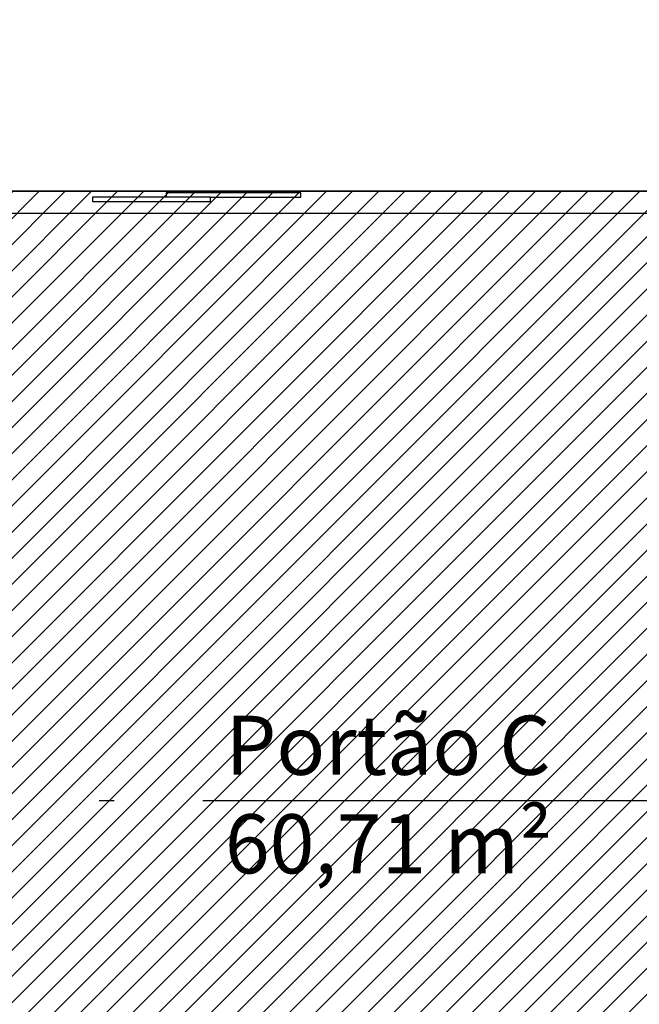
# Model space of a CAD drawing. Units: millimetres. Extents: x -74 to 659, y -116 to 275.
# Drawn here: x 158 to 162, y 35 to 42 of the extents above; entities that cross this region are included whole.
import ezdxf

# ---------------------------------------------------------------- set-up
doc = ezdxf.new("R2010")
doc.units = ezdxf.units.MM
doc.header["$MEASUREMENT"] = 0
doc.linetypes.add('ACAD_ISO03W100', pattern=[30, 12, -18])
doc.linetypes.add('ACAD_ISO04W100', pattern=[30, 24, -3, 0, -3])
for name, color, linetype in [('EIXOS', 254, 'Continuous'), ('ESQUADRIAS', 2, 'Continuous'), ('MANCHAS INFRAERO', 93, 'Continuous'), ('PROJEÇÃO', 1, 'ACAD_ISO03W100'), ('TEXTOS', 2, 'Continuous')]:
    doc.layers.add(name, color=color, linetype=linetype)
doc.styles.get("Standard").update_dxf_attribs({"font": 'arial.ttf'})

# ---------------------------------------------------------------- blocks, each defined once
blk = doc.blocks.new('A$C5243360D')
at = {"layer": 'EIXOS', "linetype": 'ACAD_ISO04W100', "ltscale": 0.2}
blk.add_line((164.6327, 55.1497), (1.25, 55.1497), dxfattribs=at)

msp = doc.modelspace()

# ---------------------------------------------------------------- hatches: boundary and pattern name
at = {"layer": 'MANCHAS INFRAERO'}
h = msp.add_hatch(dxfattribs=at)
h.set_pattern_fill('ANSI31', color=256)
h.paths.add_polyline_path([(151.7221, 40.7956), (171.3115, 40.7956), (171.3053, 35.5456), (168.4232, 35.5456), (168.4205, 29.1745), (164.2478, 29.171), (164.272, 1.728), (151.9221, 1.7206), (151.7221, 1.7195), (151.8221, 7.2948), (156.2221, 7.2965), (156.2221, 15.5291), (156.1221, 15.5291), (156.1221, 18.3291), (151.9721, 18.3291), (151.8221, 18.3291)])

# ---------------------------------------------------------------- linework, layer by layer
at = {"layer": 'ESQUADRIAS'}
for p, q in [((164.2233, 40.7956), (156.1733, 40.7956)), ((159.5921, 40.7856), (158.6821, 40.7856)), ((158.6821, 40.7856), (158.6821, 40.7556)), ((159.5921, 40.7556), (159.5921, 40.7856)), ((158.6821, 40.7556), (158.1821, 40.7556)), ((158.1821, 40.7556), (158.1821, 40.7256)), ((158.1821, 40.7256), (158.9821, 40.7256)), ((158.9821, 40.7556), (158.6821, 40.7556)), ((158.9821, 40.7256), (158.9821, 40.7556)), ((158.9821, 40.7556), (159.5921, 40.7556)), ((164.2233, 40.6456), (156.1721, 40.6456))]:
    msp.add_line(p, q, dxfattribs=at)
at = {"layer": 'MANCHAS INFRAERO'}
msp.add_lwpolyline([(151.7221, 40.7956), (171.3115, 40.7956), (171.3053, 35.5456), (168.4232, 35.5456), (168.4205, 29.1745), (164.2478, 29.171), (164.272, 1.728), (151.9221, 1.7206), (151.7221, 1.7195)], close=True, dxfattribs=at)
at = {"layer": 'PROJEÇÃO', "ltscale": 0.25}
msp.add_lwpolyline([(151.7221, 40.7956), (174.6319, 40.7956), (174.6319, 44.2956), (151.7221, 44.2956)], close=True, dxfattribs=at)

# ---------------------------------------------------------------- block references
at = {"layer": 'EIXOS'}
msp.add_blockref('A$C5243360D', (145.4955, -18.479), dxfattribs=at)
msp.add_blockref('A$C5243360D', (145.4955, -18.479), dxfattribs=at)

# ---------------------------------------------------------------- texts
at = {"layer": 'TEXTOS', "insert": (158.5675, 37.2477), "char_height": 0.4, "attachment_point": 1}
msp.add_mtext_dynamic_manual_height_columns('\\pi1.2855;Portão C\\P\\pi1.2773;60,71 m²', width=3.640935, gutter_width=1, heights=[0], dxfattribs=at)

doc.saveas('drawing.dxf')
